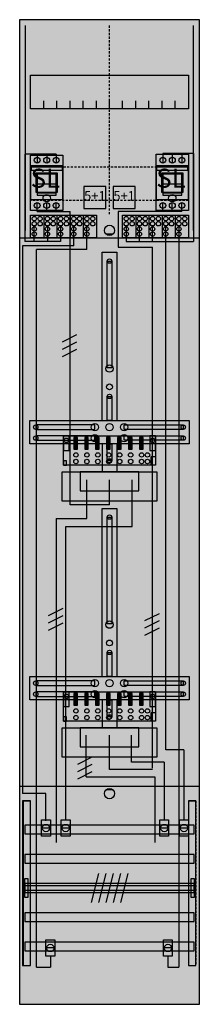
# Model space of a CAD drawing. Extents: x 0 to 25, y 0 to 135.
import ezdxf
from ezdxf.enums import TextEntityAlignment as Align

# ---------------------------------------------------------------- set-up
doc = ezdxf.new("R2010")
doc.units = 0
doc.header["$MEASUREMENT"] = 0
for name, pattern in [('L000000020000FFFFFF', [0]), ('L000000040000000000', [0]), ('L00000004000000007F', [0]), ('L0000000400000000FF', [0]), ('L00000004000000FF00', [0]), ('L000000040000FF0000', [0]), ('L000000060000FFFF00', [0]), ('L014100020032000000', [0.5, 0.3, -0.2]), ('L0141000200320000FF', [0.5, 0.3, -0.2])]:
    doc.linetypes.add(name, pattern=pattern)
doc.layers.get('0').update_dxf_attribs({"linetype": 'CONTINUOUS'})
for name, color, linetype in [('1', 7, 'CONTINUOUS'), ('157', 7, 'CONTINUOUS'), ('158', 7, 'CONTINUOUS'), ('160', 7, 'CONTINUOUS'), ('161', 7, 'CONTINUOUS'), ('2', 7, 'CONTINUOUS'), ('29', 7, 'CONTINUOUS'), ('30', 7, 'CONTINUOUS'), ('31', 7, 'CONTINUOUS'), ('38', 7, 'CONTINUOUS'), ('56', 7, 'CONTINUOUS'), ('57', 7, 'CONTINUOUS'), ('58', 7, 'CONTINUOUS'), ('59', 7, 'CONTINUOUS'), ('60', 7, 'CONTINUOUS')]:
    doc.layers.add(name, color=color, linetype=linetype)

# ---------------------------------------------------------------- blocks, each defined once
blk = doc.blocks.new('DF19Q2')
at = {"layer": '1', "color": 7, "linetype": 'CONTINUOUS'}
for p, q in [((13, 105.5), (12, 105.5)), ((13, 29.5), (12, 29.5))]:
    blk.add_line(p, q, dxfattribs=at)
for points in [[(24.8, 0.2), (24.8, 134.8), (0.2, 134.8), (0.2, 0.2)], [(23.3, 127.2), (23.3, 122.6), (1.7, 122.6), (1.7, 127.2)], [(12.2, 87.2), (12.2, 101.8), (12.8, 101.8), (12.8, 87.2)], [(12.2, 80), (12.2, 83.3), (12.8, 83.3), (12.8, 80)], [(23.4, 80), (23.4, 76.8), (1.6, 76.8), (1.6, 80)], [(10.5, 78.8), (10.5, 79.4), (2.4, 79.4), (2.4, 78.8)], [(14.5, 78.8), (14.5, 79.4), (22.6, 79.4), (22.6, 78.8)], [(10.5, 77.3), (10.5, 77.9), (2.4, 77.9), (2.4, 77.3)], [(12.2, 74.5), (12.2, 76.8), (12.8, 76.8), (12.8, 74.5)], [(14.5, 77.3), (14.5, 77.9), (22.6, 77.9), (22.6, 77.3)], [(19, 73), (19, 69), (6, 69), (6, 73)], [(16.5, 70.4), (16.5, 73), (8.5, 73), (8.5, 70.4)], [(12.2, 52.2), (12.2, 66.8), (12.8, 66.8), (12.8, 52.2)], [(12.2, 45), (12.2, 48.3), (12.8, 48.3), (12.8, 45)], [(23.4, 45), (23.4, 41.8), (1.6, 41.8), (1.6, 45)], [(10.5, 43.8), (10.5, 44.4), (2.4, 44.4), (2.4, 43.8)], [(14.5, 43.8), (14.5, 44.4), (22.6, 44.4), (22.6, 43.8)], [(10.5, 42.3), (10.5, 42.9), (2.4, 42.9), (2.4, 42.3)], [(12.2, 39.5), (12.2, 41.8), (12.8, 41.8), (12.8, 39.5)], [(14.5, 42.3), (14.5, 42.9), (22.6, 42.9), (22.6, 42.3)], [(19, 38), (19, 34), (6, 34), (6, 38)], [(16.5, 35.4), (16.5, 38), (8.5, 38), (8.5, 35.4)]]:
    blk.add_lwpolyline(points, close=True, dxfattribs=at)
for points in [[(3.5, 122.6), (3.5, 123.7)], [(5.3, 122.6), (5.3, 123.7), (5.3, 123.7)], [(7.1, 122.6), (7.1, 123.7)], [(8.9, 122.6), (8.9, 123.7)], [(10.7, 122.6), (10.7, 123.7)], [(12.5, 122.6), (12.5, 123.7)], [(14.3, 122.6), (14.3, 123.7)], [(16.1, 122.6), (16.1, 123.7)], [(17.9, 122.6), (17.9, 123.7)], [(19.7, 122.6), (19.7, 123.7)], [(21.5, 122.6), (21.5, 123.7)], [(0.2, 105), (24.8, 105)], [(11.5, 80), (11.5, 103), (13.5, 103), (13.5, 80)], [(11.5, 76.8), (11.5, 73)], [(13.5, 76.8), (13.5, 73)], [(11.5, 45), (11.5, 68), (13.5, 68), (13.5, 45)], [(11.5, 41.8), (11.5, 38)], [(11.5, 41.8), (11.5, 38)], [(13.5, 41.8), (13.5, 38)], [(13.5, 41.8), (13.5, 38)], [(0.2, 30), (24.8, 30)]]:
    blk.add_lwpolyline(points, dxfattribs=at)
at = {"layer": '1', "color": 7, "linetype": 'L014100020032000000'}
blk.add_lwpolyline([(23.3, 114.7), (23.3, 110.1), (1.7, 110.1), (1.7, 114.7)], close=True, dxfattribs=at)
at = {"layer": '1', "color": 7, "linetype": 'CONTINUOUS'}
for centre, radius in [((12.5, 106), 0.7), ((12.5, 101.8), 0.3), ((12.5, 87.1), 0.5), ((12.5, 84.6), 0.4), ((12.5, 83.3), 0.3), ((10.5, 79.1), 0.5), ((12.5, 79.1), 0.5), ((12.5, 79.1), 0.5), ((14.5, 79.1), 0.5), ((2.4, 79.1), 0.3), ((10.5, 77.6), 0.5), ((14.5, 77.6), 0.5), ((22.6, 79.1), 0.3), ((2.4, 77.6), 0.3), ((22.6, 77.6), 0.3), ((12.5, 74.5), 0.3), ((12.5, 66.8), 0.3), ((12.5, 52.1), 0.5), ((12.5, 49.6), 0.4), ((12.5, 48.3), 0.3), ((10.5, 44.1), 0.5), ((12.5, 44.1), 0.5), ((12.5, 44.1), 0.5), ((14.5, 44.1), 0.5), ((2.4, 44.1), 0.3), ((10.5, 42.6), 0.5), ((14.5, 42.6), 0.5), ((22.6, 44.1), 0.3), ((2.4, 42.6), 0.3), ((22.6, 42.6), 0.3), ((12.5, 39.5), 0.3), ((12.5, 29), 0.7)]:
    blk.add_circle(centre, radius, dxfattribs=at)
at = {"layer": '1', "color": 255, "linetype": 'CONTINUOUS'}
blk.add_solid([(24.8, 0.2), (24.8, 134.8), (0.2, 0.2), (0.2, 134.8)], dxfattribs=at)
at = {"layer": '1', "color": 7, "linetype": 'CONTINUOUS'}
for points in [[(12.2, 87.2), (12.2, 101.8), (12.8, 87.2), (12.8, 101.8)], [(12.2, 80), (12.2, 83.3), (12.8, 80), (12.8, 83.3)], [(10.5, 78.8), (10.5, 79.4), (2.4, 78.8), (2.4, 79.4)], [(14.5, 78.8), (14.5, 79.4), (22.6, 78.8), (22.6, 79.4)], [(10.5, 77.3), (10.5, 77.9), (2.4, 77.3), (2.4, 77.9)], [(12.2, 74.5), (12.2, 76.8), (12.8, 74.5), (12.8, 76.8)], [(14.5, 77.3), (14.5, 77.9), (22.6, 77.3), (22.6, 77.9)], [(12.2, 52.2), (12.2, 66.8), (12.8, 52.2), (12.8, 66.8)], [(12.2, 45), (12.2, 48.3), (12.8, 45), (12.8, 48.3)], [(10.5, 43.8), (10.5, 44.4), (2.4, 43.8), (2.4, 44.4)], [(14.5, 43.8), (14.5, 44.4), (22.6, 43.8), (22.6, 44.4)], [(10.5, 42.3), (10.5, 42.9), (2.4, 42.3), (2.4, 42.9)], [(12.2, 39.5), (12.2, 41.8), (12.8, 39.5), (12.8, 41.8)], [(14.5, 42.3), (14.5, 42.9), (22.6, 42.3), (22.6, 42.9)]]:
    blk.add_solid(points, dxfattribs=at)
at = {"layer": '157', "color": 7, "linetype": 'CONTINUOUS'}
for points in [[(1.7, 105), (1.7, 108.1), (10.7, 108.1), (10.7, 105)], [(14.3, 105), (14.3, 108.1), (23.3, 108.1), (23.3, 105)]]:
    blk.add_lwpolyline(points, close=True, dxfattribs=at)
for points in [[(3.5, 108.1), (3.5, 105)], [(5.3, 108.1), (5.3, 105)], [(7.1, 108.1), (7.1, 105)], [(8.9, 108.1), (8.9, 105)], [(16.1, 108.1), (16.1, 105)], [(17.9, 108.1), (17.9, 105)], [(19.7, 108.1), (19.7, 105)], [(21.5, 108.1), (21.5, 105)]]:
    blk.add_lwpolyline(points, dxfattribs=at)
at = {"layer": '157', "color": 255, "linetype": 'CONTINUOUS'}
for points in [[(1.7, 105), (1.7, 108.1), (10.7, 105), (10.7, 108.1)], [(14.3, 105), (14.3, 108.1), (23.3, 105), (23.3, 108.1)]]:
    blk.add_solid(points, dxfattribs=at)
at = {"layer": '158', "color": 7, "linetype": 'L000000040000000000'}
for p, q in [((5.2, 116.4), (0.9, 116.4)), ((0.9, 116.4), (0.9, 104.5)), ((2.6, 116.4), (2.6, 115.2)), ((3.9, 116.4), (3.9, 115.2)), ((5.2, 116.4), (5.2, 115.2)), ((19.8, 116.5), (19.8, 115.2)), ((24, 116.5), (19.8, 116.5)), ((21.1, 116.4), (21.1, 115.2)), ((22.4, 116.4), (22.4, 115.2)), ((24, 116.5), (24, 104.5)), ((2.2, 104.5), (2.2, 106.5)), ((4, 106.5), (4, 104.5)), ((5.8, 106.5), (5.8, 104.5)), ((14.8, 106.5), (14.8, 104.5)), ((16.6, 104.5), (16.6, 106.5)), ((18.4, 104.5), (18.4, 106.5)), ((5.8, 104.5), (0.9, 104.5)), ((14.8, 104.5), (24, 104.5)), ((9.4, 66.6), (9.4, 71.9)), ((9.4, 66.6), (9.4, 71.9)), ((5.2, 66.6), (5.2, 22.3)), ((5.2, 66.6), (9.4, 66.6)), ((9.3, 31.3), (9.3, 37)), ((9.3, 31.3), (9.3, 37)), ((9.3, 31.3), (18.7, 31.3)), ((18.7, 31.3), (18.7, 22.3))]:
    blk.add_line(p, q, dxfattribs=at)
at = {"layer": '158', "color": 255, "linetype": 'L00000004000000007F'}
for p, q in [((2.6, 108.6), (2.6, 109.8)), ((3.9, 108.6), (3.9, 109.8)), ((5.2, 108.6), (5.2, 109.8)), ((19.8, 108.6), (19.8, 109.8)), ((21.1, 108.6), (21.1, 109.8)), ((22.4, 108.6), (22.4, 109.8)), ((2.6, 108.6), (7.1, 108.6)), ((7.1, 68.5), (7.1, 108.6)), ((22.4, 108.6), (13.7, 108.6)), ((13.7, 108.6), (13.7, 103.7)), ((13.7, 103.7), (18.4, 103.7)), ((18.4, 32.5), (18.4, 103.7)), ((12.5, 68.5), (12.5, 71.9)), ((12.5, 68.5), (7.1, 68.5)), ((12.5, 32.3), (12.5, 37)), ((18.4, 32.3), (12.5, 32.3))]:
    blk.add_line(p, q, dxfattribs=at)
at = {"layer": '158', "color": 5, "linetype": 'L000000040000FF0000'}
for p, q in [((7.6, 103.9), (7.6, 106.5)), ((20.2, 35), (20.2, 106.5)), ((7.6, 103.9), (0.6, 103.9)), ((0.6, 103.9), (0.6, 29)), ((15.6, 65.5), (15.6, 71.9)), ((15.6, 65.5), (15.6, 71.9)), ((6.5, 65.5), (15.6, 65.5)), ((6.5, 25.4), (6.5, 65.5)), ((8.5, 65.5), (15.6, 65.5)), ((15.5, 33.3), (15.5, 37)), ((15.5, 33.3), (15.5, 37)), ((22.7, 35), (20.2, 35)), ((22.7, 35), (22.7, 25.5)), ((17.1, 33.3), (15.5, 33.3)), ((20, 33.3), (15.5, 33.3)), ((20, 33.3), (20, 25.5)), ((3.8, 29), (0.6, 29)), ((3.8, 25.3), (3.8, 29))]:
    blk.add_line(p, q, dxfattribs=at)
at = {"layer": '158', "color": 3, "linetype": 'L00000004000000FF00'}
for p, q in [((9.4, 103.4), (9.4, 106.5)), ((22, 106.5), (22, 5.3)), ((2.5, 5.3), (2.5, 103.4)), ((9.4, 103.4), (2.5, 103.4)), ((4.4, 6.8), (4.4, 5.3)), ((20.5, 6.8), (20.5, 5.3)), ((2.5, 5.3), (4.4, 5.3)), ((20.5, 5.3), (22, 5.3))]:
    blk.add_line(p, q, dxfattribs=at)
at = {"layer": '158', "color": 7, "linetype": 'CONTINUOUS'}
for p, q in [((8, 91.7), (6, 90.7)), ((8, 91.7), (6, 90.7)), ((8, 90.7), (6, 89.7)), ((8, 90.7), (6, 89.7)), ((8, 89.7), (6, 88.7)), ((8, 89.7), (6, 88.7)), ((6.1, 54.3), (4.1, 53.3)), ((6.1, 54.3), (4.1, 53.3)), ((6.1, 53.3), (4.1, 52.3)), ((6.1, 53.3), (4.1, 52.3)), ((19.3, 53.6), (17.3, 52.6)), ((19.3, 53.6), (17.3, 52.6)), ((19.3, 52.6), (17.3, 51.6)), ((19.3, 52.6), (17.3, 51.6)), ((6.1, 52.3), (4.1, 51.3)), ((6.1, 52.3), (4.1, 51.3)), ((19.3, 51.6), (17.3, 50.6)), ((19.3, 51.6), (17.3, 50.6)), ((10.1, 34), (8.1, 33)), ((10.1, 34), (8.1, 33)), ((10.1, 33), (8.1, 32)), ((10.1, 33), (8.1, 32)), ((10.1, 32), (8.1, 31)), ((10.1, 32), (8.1, 31)), ((4.3, 24.3), (3.3, 24.3)), ((7, 24.3), (6, 24.3)), ((20.5, 24.3), (19.5, 24.3)), ((23.2, 24.3), (22.2, 24.3)), ((4.9, 7.9), (3.9, 7.9)), ((21, 7.9), (20, 7.9))]:
    blk.add_line(p, q, dxfattribs=at)
for points in [[(4.4, 25.4), (4.4, 23.2), (3.2, 23.2), (3.2, 25.4)], [(7.1, 25.4), (7.1, 23.2), (5.9, 23.2), (5.9, 25.4)], [(20.6, 25.4), (20.6, 23.2), (19.4, 23.2), (19.4, 25.4)], [(23.3, 25.4), (23.3, 23.2), (22.1, 23.2), (22.1, 25.4)], [(5, 9), (5, 6.8), (3.8, 6.8), (3.8, 9)], [(21.1, 9), (21.1, 6.8), (19.9, 6.8), (19.9, 9)]]:
    blk.add_lwpolyline(points, close=True, dxfattribs=at)
for centre in [(3.8, 24.3), (6.5, 24.3), (20, 24.3), (22.7, 24.3), (4.4, 7.9), (20.5, 7.9)]:
    blk.add_circle(centre, 0.5, dxfattribs=at)
at = {"layer": '158', "color": 255, "linetype": 'CONTINUOUS'}
for points in [[(4.4, 25.4), (4.4, 23.2), (3.2, 25.4), (3.2, 23.2)], [(7.1, 25.4), (7.1, 23.2), (5.9, 25.4), (5.9, 23.2)], [(20.6, 25.4), (20.6, 23.2), (19.4, 25.4), (19.4, 23.2)], [(23.3, 25.4), (23.3, 23.2), (22.1, 25.4), (22.1, 23.2)], [(5, 9), (5, 6.8), (3.8, 9), (3.8, 6.8)], [(21.1, 9), (21.1, 6.8), (19.9, 9), (19.9, 6.8)]]:
    blk.add_solid(points, dxfattribs=at)
at = {"layer": '160', "color": 4, "linetype": 'L000000060000FFFF00'}
for p, q in [((1, 106), (1, 134)), ((1, 106), (1, 134)), ((24, 106), (24, 134)), ((24, 106), (24, 134))]:
    blk.add_line(p, q, dxfattribs=at)
at = {"layer": '160', "color": 1, "linetype": 'L0141000200320000FF'}
blk.add_line((12.5, 108.2), (12.5, 134), dxfattribs=at)
at = {"layer": '161', "color": 7, "linetype": 'CONTINUOUS'}
for points in [[(12, 109), (12, 112), (9, 112), (9, 109)], [(16, 109), (16, 112), (13, 112), (13, 109)]]:
    blk.add_lwpolyline(points, close=True, dxfattribs=at)
for centre in [(3.9, 110.4), (21.1, 110.4)]:
    blk.add_circle(centre, 0.5, dxfattribs=at)
at = {"layer": '161', "color": 3, "linetype": 'CONTINUOUS'}
for points in [[(12, 109), (12, 112), (9, 109), (9, 112)], [(16, 109), (16, 112), (13, 109), (13, 112)]]:
    blk.add_solid(points, dxfattribs=at)
at = {"layer": '2', "color": 7, "linetype": 'CONTINUOUS'}
for p, q in [((5.2, 112.3), (2.6, 112.3)), ((22.4, 112.3), (19.8, 112.3))]:
    blk.add_line(p, q, dxfattribs=at)
for points in [[(6.1, 110.2), (6.1, 114.8), (1.7, 114.8), (1.7, 110.2)], [(1.8, 114.2), (1.8, 114.7), (6, 114.7), (6, 114.2)], [(23.3, 110.2), (23.3, 114.8), (18.9, 114.8), (18.9, 110.2)], [(19, 114.2), (19, 114.7), (23.2, 114.7), (23.2, 114.2)], [(5.4, 111.2), (5.4, 113.8), (2.4, 113.8), (2.4, 111.2)], [(5.2, 110.8), (5.2, 113.7), (2.6, 113.7), (2.6, 110.8)], [(22.6, 111.2), (22.6, 113.8), (19.6, 113.8), (19.6, 111.2)], [(22.4, 110.8), (22.4, 113.7), (19.8, 113.7), (19.8, 110.8)], [(5.2, 110.8), (5.2, 111.1), (2.6, 111.1), (2.6, 110.8)], [(22.4, 110.8), (22.4, 111.1), (19.8, 111.1), (19.8, 110.8)], [(1.7, 105), (1.7, 108.1), (10.7, 108.1), (10.7, 105)], [(14.3, 105), (14.3, 108.1), (23.3, 108.1), (23.3, 105)], [(18.8, 77.9), (18.8, 73.9), (6.2, 73.9), (6.2, 77.9)], [(7, 75.9), (7, 77.9), (6.2, 77.9), (6.2, 75.9)], [(8.1, 76.1), (8.1, 77.7), (7.6, 77.7), (7.6, 76.1)], [(9.6, 76.1), (9.6, 77.7), (9.1, 77.7), (9.1, 76.1)], [(11.1, 76.1), (11.1, 77.7), (10.6, 77.7), (10.6, 76.1)], [(12.6, 76.1), (12.6, 77.7), (12.1, 77.7), (12.1, 76.1)], [(14.1, 76.1), (14.1, 77.7), (13.6, 77.7), (13.6, 76.1)], [(15.6, 76.1), (15.6, 77.7), (15.1, 77.7), (15.1, 76.1)], [(17.1, 76.1), (17.1, 77.7), (16.6, 77.7), (16.6, 76.1)], [(18.8, 75.9), (18.8, 77.9), (18, 77.9), (18, 75.9)], [(6.6, 73.9), (6.6, 74.5), (6.2, 74.5), (6.2, 73.9)], [(18.2, 73.9), (18.2, 75.1), (18.8, 75.1), (18.8, 73.9)], [(18.8, 42.9), (18.8, 38.9), (6.2, 38.9), (6.2, 42.9)], [(7, 40.9), (7, 42.9), (6.2, 42.9), (6.2, 40.9)], [(8.1, 41.1), (8.1, 42.7), (7.6, 42.7), (7.6, 41.1)], [(9.6, 41.1), (9.6, 42.7), (9.1, 42.7), (9.1, 41.1)], [(11.1, 41.1), (11.1, 42.7), (10.6, 42.7), (10.6, 41.1)], [(12.6, 41.1), (12.6, 42.7), (12.1, 42.7), (12.1, 41.1)], [(14.1, 41.1), (14.1, 42.7), (13.6, 42.7), (13.6, 41.1)], [(15.6, 41.1), (15.6, 42.7), (15.1, 42.7), (15.1, 41.1)], [(17.1, 41.1), (17.1, 42.7), (16.6, 42.7), (16.6, 41.1)], [(18.8, 40.9), (18.8, 42.9), (18, 42.9), (18, 40.9)], [(6.6, 38.9), (6.6, 39.5), (6.2, 39.5), (6.2, 38.9)], [(18.2, 38.9), (18.2, 40.1), (18.8, 40.1), (18.8, 38.9)]]:
    blk.add_lwpolyline(points, close=True, dxfattribs=at)
for points in [[(2.6, 113.8), (2.6, 111.2)], [(5.2, 113.8), (5.2, 111.2)], [(19.8, 113.8), (19.8, 111.2)], [(22.4, 113.8), (22.4, 111.2)], [(3.5, 108.1), (3.5, 105)], [(5.3, 108.1), (5.3, 105)], [(7.1, 108.1), (7.1, 105)], [(8.9, 108.1), (8.9, 105)], [(16.1, 108.1), (16.1, 105)], [(17.9, 108.1), (17.9, 105)], [(19.7, 108.1), (19.7, 105)], [(21.5, 108.1), (21.5, 105)]]:
    blk.add_lwpolyline(points, dxfattribs=at)
at = {"layer": '2', "color": 7, "linetype": 'L014100020032000000'}
for points in [[(12, 109), (12, 112), (9, 112), (9, 109)], [(16, 109), (16, 112), (13, 112), (13, 109)]]:
    blk.add_lwpolyline(points, close=True, dxfattribs=at)
at = {"layer": '2', "color": 7, "linetype": 'CONTINUOUS'}
for centre in [(2.2, 107.6), (3, 107.6), (4, 107.6), (4.8, 107.6), (5.8, 107.6), (6.6, 107.6), (7.6, 107.6), (8.4, 107.6), (9.4, 107.6), (10.2, 107.6), (14.8, 107.6), (15.6, 107.6), (16.6, 107.6), (17.4, 107.6), (18.4, 107.6), (19.2, 107.6), (20.2, 107.6), (21, 107.6), (22, 107.6), (22.8, 107.6), (2.2, 106.9), (2.2, 106.2), (3, 106.9), (4, 106.9), (4, 106.2), (4.8, 106.9), (5.8, 106.9), (5.8, 106.2), (6.6, 106.9), (7.6, 106.9), (7.6, 106.2), (8.4, 106.9), (9.4, 106.9), (9.4, 106.2), (10.2, 106.9), (14.8, 106.9), (14.8, 106.2), (15.6, 106.9), (16.6, 106.9), (16.6, 106.2), (17.4, 106.9), (18.4, 106.9), (18.4, 106.2), (19.2, 106.9), (20.2, 106.9), (20.2, 106.2), (21, 106.9), (22, 106.9), (22, 106.2), (22.8, 106.9), (2.2, 105.5), (4, 105.5), (5.8, 105.5), (7.6, 105.5), (9.4, 105.5), (14.8, 105.5), (16.6, 105.5), (18.4, 105.5), (20.2, 105.5), (22, 105.5), (6.6, 77.3), (18.4, 77.3), (7.9, 75.3), (9.4, 75.3), (10.9, 75.3), (12.4, 75.3), (13.9, 75.3), (15.4, 75.3), (16.9, 75.3), (17.7, 75.3), (7.9, 74.4), (9.4, 74.4), (10.9, 74.4), (12.4, 74.4), (13.9, 74.4), (15.4, 74.4), (16.9, 74.4), (17.7, 74.4), (6.6, 42.3), (18.4, 42.3), (7.9, 40.3), (9.4, 40.3), (10.9, 40.3), (12.4, 40.3), (13.9, 40.3), (15.4, 40.3), (16.9, 40.3), (17.7, 40.3), (7.9, 39.4), (9.4, 39.4), (10.9, 39.4), (12.4, 39.4), (13.9, 39.4), (15.4, 39.4), (16.9, 39.4), (17.7, 39.4)]:
    blk.add_circle(centre, 0.3, dxfattribs=at)
at = {"layer": '2', "color": 255, "linetype": 'CONTINUOUS'}
for points in [[(6.1, 110.2), (6.1, 114.8), (1.7, 110.2), (1.7, 114.8)], [(23.3, 110.2), (23.3, 114.8), (18.9, 110.2), (18.9, 114.8)], [(5.2, 110.8), (5.2, 113.7), (2.6, 110.8), (2.6, 113.7)], [(22.4, 110.8), (22.4, 113.7), (19.8, 110.8), (19.8, 113.7)], [(1.7, 105), (1.7, 108.1), (10.7, 105), (10.7, 108.1)], [(14.3, 105), (14.3, 108.1), (23.3, 105), (23.3, 108.1)], [(18.8, 77.9), (18.8, 73.9), (6.2, 77.9), (6.2, 73.9)], [(18.8, 42.9), (18.8, 38.9), (6.2, 42.9), (6.2, 38.9)]]:
    blk.add_solid(points, dxfattribs=at)
at = {"layer": '2', "color": 1, "linetype": 'CONTINUOUS'}
for points in [[(1.8, 114.2), (1.8, 114.7), (6, 114.2), (6, 114.7)], [(19, 114.2), (19, 114.7), (23.2, 114.2), (23.2, 114.7)]]:
    blk.add_solid(points, dxfattribs=at)
at = {"layer": '2', "color": 255, "linetype": 'L014100020032000000'}
for points in [[(12, 109), (12, 112), (9, 109), (9, 112)], [(16, 109), (16, 112), (13, 109), (13, 112)]]:
    blk.add_solid(points, dxfattribs=at)
at = {"layer": '2', "color": 7, "linetype": 'CONTINUOUS'}
for points in [[(5.2, 110.8), (5.2, 111.1), (2.6, 110.8), (2.6, 111.1)], [(22.4, 110.8), (22.4, 111.1), (19.8, 110.8), (19.8, 111.1)], [(8.1, 76.1), (8.1, 77.7), (7.6, 76.1), (7.6, 77.7)], [(9.6, 76.1), (9.6, 77.7), (9.1, 76.1), (9.1, 77.7)], [(11.1, 76.1), (11.1, 77.7), (10.6, 76.1), (10.6, 77.7)], [(12.6, 76.1), (12.6, 77.7), (12.1, 76.1), (12.1, 77.7)], [(14.1, 76.1), (14.1, 77.7), (13.6, 76.1), (13.6, 77.7)], [(15.6, 76.1), (15.6, 77.7), (15.1, 76.1), (15.1, 77.7)], [(17.1, 76.1), (17.1, 77.7), (16.6, 76.1), (16.6, 77.7)], [(8.1, 41.1), (8.1, 42.7), (7.6, 41.1), (7.6, 42.7)], [(9.6, 41.1), (9.6, 42.7), (9.1, 41.1), (9.1, 42.7)], [(11.1, 41.1), (11.1, 42.7), (10.6, 41.1), (10.6, 42.7)], [(12.6, 41.1), (12.6, 42.7), (12.1, 41.1), (12.1, 42.7)], [(14.1, 41.1), (14.1, 42.7), (13.6, 41.1), (13.6, 42.7)], [(15.6, 41.1), (15.6, 42.7), (15.1, 41.1), (15.1, 42.7)], [(17.1, 41.1), (17.1, 42.7), (16.6, 41.1), (16.6, 42.7)]]:
    blk.add_solid(points, dxfattribs=at)
at = {"layer": '29', "color": 7, "linetype": 'CONTINUOUS'}
for points in [[(24.8, 0.2), (24.8, 134.8), (0.2, 134.8), (0.2, 0.2)], [(23.3, 127.2), (23.3, 122.6), (1.7, 122.6), (1.7, 127.2)], [(12.2, 87.2), (12.2, 101.8), (12.8, 101.8), (12.8, 87.2)], [(12.2, 80), (12.2, 83.3), (12.8, 83.3), (12.8, 80)], [(23.4, 80), (23.4, 76.8), (1.6, 76.8), (1.6, 80)], [(10.5, 78.8), (10.5, 79.4), (2.4, 79.4), (2.4, 78.8)], [(14.5, 78.8), (14.5, 79.4), (22.6, 79.4), (22.6, 78.8)], [(10.5, 77.3), (10.5, 77.9), (2.4, 77.9), (2.4, 77.3)], [(12.2, 74.5), (12.2, 76.8), (12.8, 76.8), (12.8, 74.5)], [(14.5, 77.3), (14.5, 77.9), (22.6, 77.9), (22.6, 77.3)], [(19, 73), (19, 69), (6, 69), (6, 73)], [(16.5, 70.4), (16.5, 73), (8.5, 73), (8.5, 70.4)], [(12.2, 52.2), (12.2, 66.8), (12.8, 66.8), (12.8, 52.2)], [(12.2, 45), (12.2, 48.3), (12.8, 48.3), (12.8, 45)], [(23.4, 45), (23.4, 41.8), (1.6, 41.8), (1.6, 45)], [(10.5, 43.8), (10.5, 44.4), (2.4, 44.4), (2.4, 43.8)], [(14.5, 43.8), (14.5, 44.4), (22.6, 44.4), (22.6, 43.8)], [(10.5, 42.3), (10.5, 42.9), (2.4, 42.9), (2.4, 42.3)], [(12.2, 39.5), (12.2, 41.8), (12.8, 41.8), (12.8, 39.5)], [(14.5, 42.3), (14.5, 42.9), (22.6, 42.9), (22.6, 42.3)], [(19, 38), (19, 34), (6, 34), (6, 38)], [(16.5, 35.4), (16.5, 38), (8.5, 38), (8.5, 35.4)]]:
    blk.add_lwpolyline(points, close=True, dxfattribs=at)
for points in [[(3.5, 122.6), (3.5, 123.7)], [(5.3, 122.6), (5.3, 123.7), (5.3, 123.7)], [(7.1, 122.6), (7.1, 123.7)], [(8.9, 122.6), (8.9, 123.7)], [(10.7, 122.6), (10.7, 123.7)], [(12.5, 122.6), (12.5, 123.7)], [(14.3, 122.6), (14.3, 123.7)], [(16.1, 122.6), (16.1, 123.7)], [(17.9, 122.6), (17.9, 123.7)], [(19.7, 122.6), (19.7, 123.7)], [(21.5, 122.6), (21.5, 123.7)], [(0.2, 105), (24.8, 105)], [(11.5, 80), (11.5, 103), (13.5, 103), (13.5, 80)], [(11.5, 76.8), (11.5, 73)], [(13.5, 76.8), (13.5, 73)], [(11.5, 45), (11.5, 68), (13.5, 68), (13.5, 45)], [(11.5, 41.8), (11.5, 38)], [(11.5, 41.8), (11.5, 38)], [(13.5, 41.8), (13.5, 38)], [(13.5, 41.8), (13.5, 38)], [(0.2, 30), (24.8, 30)]]:
    blk.add_lwpolyline(points, dxfattribs=at)
at = {"layer": '29', "color": 7, "linetype": 'L014100020032000000'}
blk.add_lwpolyline([(23.3, 114.7), (23.3, 110.1), (1.7, 110.1), (1.7, 114.7)], close=True, dxfattribs=at)
at = {"layer": '29', "color": 7, "linetype": 'CONTINUOUS'}
for centre, radius in [((12.5, 101.8), 0.3), ((12.5, 87.1), 0.5), ((12.5, 84.6), 0.4), ((12.5, 83.3), 0.3), ((10.5, 79.1), 0.5), ((12.5, 79.1), 0.5), ((12.5, 79.1), 0.5), ((14.5, 79.1), 0.5), ((2.4, 79.1), 0.3), ((10.5, 77.6), 0.5), ((14.5, 77.6), 0.5), ((22.6, 79.1), 0.3), ((2.4, 77.6), 0.3), ((22.6, 77.6), 0.3), ((12.5, 74.5), 0.3), ((12.5, 66.8), 0.3), ((12.5, 52.1), 0.5), ((12.5, 49.6), 0.4), ((12.5, 48.3), 0.3), ((10.5, 44.1), 0.5), ((12.5, 44.1), 0.5), ((12.5, 44.1), 0.5), ((14.5, 44.1), 0.5), ((2.4, 44.1), 0.3), ((10.5, 42.6), 0.5), ((14.5, 42.6), 0.5), ((22.6, 44.1), 0.3), ((2.4, 42.6), 0.3), ((22.6, 42.6), 0.3), ((12.5, 39.5), 0.3)]:
    blk.add_circle(centre, radius, dxfattribs=at)
at = {"layer": '29', "color": 255, "linetype": 'CONTINUOUS'}
blk.add_solid([(24.8, 0.2), (24.8, 134.8), (0.2, 0.2), (0.2, 134.8)], dxfattribs=at)
at = {"layer": '29', "color": 7, "linetype": 'CONTINUOUS'}
for points in [[(12.2, 87.2), (12.2, 101.8), (12.8, 87.2), (12.8, 101.8)], [(12.2, 80), (12.2, 83.3), (12.8, 80), (12.8, 83.3)], [(10.5, 78.8), (10.5, 79.4), (2.4, 78.8), (2.4, 79.4)], [(14.5, 78.8), (14.5, 79.4), (22.6, 78.8), (22.6, 79.4)], [(10.5, 77.3), (10.5, 77.9), (2.4, 77.3), (2.4, 77.9)], [(12.2, 74.5), (12.2, 76.8), (12.8, 74.5), (12.8, 76.8)], [(14.5, 77.3), (14.5, 77.9), (22.6, 77.3), (22.6, 77.9)], [(12.2, 52.2), (12.2, 66.8), (12.8, 52.2), (12.8, 66.8)], [(12.2, 45), (12.2, 48.3), (12.8, 45), (12.8, 48.3)], [(10.5, 43.8), (10.5, 44.4), (2.4, 43.8), (2.4, 44.4)], [(14.5, 43.8), (14.5, 44.4), (22.6, 43.8), (22.6, 44.4)], [(10.5, 42.3), (10.5, 42.9), (2.4, 42.3), (2.4, 42.9)], [(12.2, 39.5), (12.2, 41.8), (12.8, 39.5), (12.8, 41.8)], [(14.5, 42.3), (14.5, 42.9), (22.6, 42.3), (22.6, 42.9)]]:
    blk.add_solid(points, dxfattribs=at)
at = {"layer": '30', "color": 7, "linetype": 'CONTINUOUS'}
for points in [[(1.7, 5.5), (1.7, 28), (0.7, 28), (0.7, 5.5)], [(24.3, 5.5), (24.3, 28), (23.3, 28), (23.3, 5.5)]]:
    blk.add_lwpolyline(points, close=True, dxfattribs=at)
at = {"layer": '30', "color": 255, "linetype": 'CONTINUOUS'}
for points in [[(1.7, 5.5), (1.7, 28), (0.7, 5.5), (0.7, 28)], [(24.3, 5.5), (24.3, 28), (23.3, 5.5), (23.3, 28)]]:
    blk.add_solid(points, dxfattribs=at)
at = {"layer": '31', "color": 7, "linetype": 'CONTINUOUS'}
for p, q in [((0.7, 28), (1.7, 28)), ((23.3, 28), (24.3, 28)), ((0.7, 5.5), (1.7, 5.5)), ((23.3, 5.5), (24.3, 5.5))]:
    blk.add_line(p, q, dxfattribs=at)
at = {"layer": '31', "color": 7, "linetype": 'L014100020032000000'}
for p, q in [((0.7, 28), (0.7, 5.5)), ((23.3, 28), (23.3, 5.5)), ((24.3, 28), (24.3, 5.5))]:
    blk.add_line(p, q, dxfattribs=at)
at = {"layer": '31', "color": 255, "linetype": 'L000000020000FFFFFF'}
for points in [[(1.7, 5.5), (1.7, 28), (0.6, 28), (0.6, 5.5)], [(1.7, 5.5), (1.7, 28), (0.7, 28), (0.7, 5.5)], [(24.3, 5.5), (24.3, 28), (23.3, 28), (23.3, 5.5)]]:
    blk.add_lwpolyline(points, close=True, dxfattribs=at)
for points in [[(1.7, 5.5), (1.7, 28), (0.6, 5.5), (0.6, 28)], [(1.7, 5.5), (1.7, 28), (0.7, 5.5), (0.7, 28)], [(24.3, 5.5), (24.3, 28), (23.3, 5.5), (23.3, 28)]]:
    blk.add_solid(points, dxfattribs=at)
at = {"layer": '38', "color": 7, "linetype": 'CONTINUOUS'}
for points in [[(1.7, 108.7), (1.7, 116.3), (6.1, 116.3), (6.1, 108.7)], [(18.9, 108.7), (18.9, 116.4), (23.3, 116.4), (23.3, 108.7)], [(12, 109), (12, 112), (9, 112), (9, 109)], [(16, 109), (16, 112), (13, 112), (13, 109)], [(1.7, 105), (1.7, 108.1), (10.7, 108.1), (10.7, 105)], [(14.3, 105), (14.3, 108.1), (23.3, 108.1), (23.3, 105)], [(18.8, 77.9), (18.8, 73.9), (6.2, 73.9), (6.2, 77.9)], [(7, 75.9), (7, 77.9), (6.2, 77.9), (6.2, 75.9)], [(8.1, 76.1), (8.1, 77.7), (7.6, 77.7), (7.6, 76.1)], [(9.6, 76.1), (9.6, 77.7), (9.1, 77.7), (9.1, 76.1)], [(11.1, 76.1), (11.1, 77.7), (10.6, 77.7), (10.6, 76.1)], [(12.6, 76.1), (12.6, 77.7), (12.1, 77.7), (12.1, 76.1)], [(14.1, 76.1), (14.1, 77.7), (13.6, 77.7), (13.6, 76.1)], [(15.6, 76.1), (15.6, 77.7), (15.1, 77.7), (15.1, 76.1)], [(17.1, 76.1), (17.1, 77.7), (16.6, 77.7), (16.6, 76.1)], [(18.8, 75.9), (18.8, 77.9), (18, 77.9), (18, 75.9)], [(6.6, 73.9), (6.6, 74.5), (6.2, 74.5), (6.2, 73.9)], [(18.2, 73.9), (18.2, 75.1), (18.8, 75.1), (18.8, 73.9)], [(18.8, 42.9), (18.8, 38.9), (6.2, 38.9), (6.2, 42.9)], [(7, 40.9), (7, 42.9), (6.2, 42.9), (6.2, 40.9)], [(8.1, 41.1), (8.1, 42.7), (7.6, 42.7), (7.6, 41.1)], [(9.6, 41.1), (9.6, 42.7), (9.1, 42.7), (9.1, 41.1)], [(11.1, 41.1), (11.1, 42.7), (10.6, 42.7), (10.6, 41.1)], [(12.6, 41.1), (12.6, 42.7), (12.1, 42.7), (12.1, 41.1)], [(14.1, 41.1), (14.1, 42.7), (13.6, 42.7), (13.6, 41.1)], [(15.6, 41.1), (15.6, 42.7), (15.1, 42.7), (15.1, 41.1)], [(17.1, 41.1), (17.1, 42.7), (16.6, 42.7), (16.6, 41.1)], [(18.8, 40.9), (18.8, 42.9), (18, 42.9), (18, 40.9)], [(6.6, 38.9), (6.6, 39.5), (6.2, 39.5), (6.2, 38.9)], [(18.2, 38.9), (18.2, 40.1), (18.8, 40.1), (18.8, 38.9)]]:
    blk.add_lwpolyline(points, close=True, dxfattribs=at)
for points in [[(3.5, 108.1), (3.5, 105)], [(5.3, 108.1), (5.3, 105)], [(7.1, 108.1), (7.1, 105)], [(8.9, 108.1), (8.9, 105)], [(16.1, 108.1), (16.1, 105)], [(17.9, 108.1), (17.9, 105)], [(19.7, 108.1), (19.7, 105)], [(21.5, 108.1), (21.5, 105)]]:
    blk.add_lwpolyline(points, dxfattribs=at)
for centre, radius in [((2.6, 115.6), 0.4), ((3.9, 115.6), 0.4), ((5.2, 115.6), 0.4), ((19.8, 115.6), 0.4), ((21.1, 115.6), 0.4), ((22.4, 115.6), 0.4), ((2.6, 109.4), 0.4), ((3.9, 109.4), 0.4), ((5.2, 109.4), 0.4), ((19.8, 109.4), 0.4), ((21.1, 109.4), 0.4), ((22.4, 109.4), 0.4), ((2.2, 107.6), 0.3), ((3, 107.6), 0.3), ((4, 107.6), 0.3), ((4.8, 107.6), 0.3), ((5.8, 107.6), 0.3), ((6.6, 107.6), 0.3), ((7.6, 107.6), 0.3), ((8.4, 107.6), 0.3), ((9.4, 107.6), 0.3), ((10.2, 107.6), 0.3), ((14.8, 107.6), 0.3), ((15.6, 107.6), 0.3), ((16.6, 107.6), 0.3), ((17.4, 107.6), 0.3), ((18.4, 107.6), 0.3), ((19.2, 107.6), 0.3), ((20.2, 107.6), 0.3), ((21, 107.6), 0.3), ((22, 107.6), 0.3), ((22.8, 107.6), 0.3), ((2.2, 106.9), 0.3), ((2.2, 106.2), 0.3), ((3, 106.9), 0.3), ((4, 106.9), 0.3), ((4, 106.2), 0.3), ((4.8, 106.9), 0.3), ((5.8, 106.9), 0.3), ((5.8, 106.2), 0.3), ((6.6, 106.9), 0.3), ((7.6, 106.9), 0.3), ((7.6, 106.2), 0.3), ((8.4, 106.9), 0.3), ((9.4, 106.9), 0.3), ((9.4, 106.2), 0.3), ((10.2, 106.9), 0.3), ((14.8, 106.9), 0.3), ((14.8, 106.2), 0.3), ((15.6, 106.9), 0.3), ((16.6, 106.9), 0.3), ((16.6, 106.2), 0.3), ((17.4, 106.9), 0.3), ((18.4, 106.9), 0.3), ((18.4, 106.2), 0.3), ((19.2, 106.9), 0.3), ((20.2, 106.9), 0.3), ((20.2, 106.2), 0.3), ((21, 106.9), 0.3), ((22, 106.9), 0.3), ((22, 106.2), 0.3), ((22.8, 106.9), 0.3), ((2.2, 105.5), 0.3), ((4, 105.5), 0.3), ((5.8, 105.5), 0.3), ((7.6, 105.5), 0.3), ((9.4, 105.5), 0.3), ((14.8, 105.5), 0.3), ((16.6, 105.5), 0.3), ((18.4, 105.5), 0.3), ((20.2, 105.5), 0.3), ((22, 105.5), 0.3), ((6.6, 77.3), 0.3), ((18.4, 77.3), 0.3), ((7.9, 75.3), 0.3), ((9.4, 75.3), 0.3), ((10.9, 75.3), 0.3), ((12.4, 75.3), 0.3), ((13.9, 75.3), 0.3), ((15.4, 75.3), 0.3), ((16.9, 75.3), 0.3), ((17.7, 75.3), 0.3), ((7.9, 74.4), 0.3), ((9.4, 74.4), 0.3), ((10.9, 74.4), 0.3), ((12.4, 74.4), 0.3), ((13.9, 74.4), 0.3), ((15.4, 74.4), 0.3), ((16.9, 74.4), 0.3), ((17.7, 74.4), 0.3), ((6.6, 42.3), 0.3), ((18.4, 42.3), 0.3), ((7.9, 40.3), 0.3), ((9.4, 40.3), 0.3), ((10.9, 40.3), 0.3), ((12.4, 40.3), 0.3), ((13.9, 40.3), 0.3), ((15.4, 40.3), 0.3), ((16.9, 40.3), 0.3), ((17.7, 40.3), 0.3), ((7.9, 39.4), 0.3), ((9.4, 39.4), 0.3), ((10.9, 39.4), 0.3), ((12.4, 39.4), 0.3), ((13.9, 39.4), 0.3), ((15.4, 39.4), 0.3), ((16.9, 39.4), 0.3), ((17.7, 39.4), 0.3)]:
    blk.add_circle(centre, radius, dxfattribs=at)
at = {"layer": '38', "color": 255, "linetype": 'CONTINUOUS'}
for points in [[(1.7, 108.7), (1.7, 116.3), (6.1, 108.7), (6.1, 116.3)], [(18.9, 108.7), (18.9, 116.4), (23.3, 108.7), (23.3, 116.4)], [(1.7, 105), (1.7, 108.1), (10.7, 105), (10.7, 108.1)], [(14.3, 105), (14.3, 108.1), (23.3, 105), (23.3, 108.1)], [(18.8, 77.9), (18.8, 73.9), (6.2, 77.9), (6.2, 73.9)], [(18.8, 42.9), (18.8, 38.9), (6.2, 42.9), (6.2, 38.9)]]:
    blk.add_solid(points, dxfattribs=at)
at = {"layer": '38', "color": 7, "linetype": 'CONTINUOUS'}
for points in [[(12, 109), (12, 112), (9, 109), (9, 112)], [(16, 109), (16, 112), (13, 109), (13, 112)], [(8.1, 76.1), (8.1, 77.7), (7.6, 76.1), (7.6, 77.7)], [(9.6, 76.1), (9.6, 77.7), (9.1, 76.1), (9.1, 77.7)], [(11.1, 76.1), (11.1, 77.7), (10.6, 76.1), (10.6, 77.7)], [(12.6, 76.1), (12.6, 77.7), (12.1, 76.1), (12.1, 77.7)], [(14.1, 76.1), (14.1, 77.7), (13.6, 76.1), (13.6, 77.7)], [(15.6, 76.1), (15.6, 77.7), (15.1, 76.1), (15.1, 77.7)], [(17.1, 76.1), (17.1, 77.7), (16.6, 76.1), (16.6, 77.7)], [(8.1, 41.1), (8.1, 42.7), (7.6, 41.1), (7.6, 42.7)], [(9.6, 41.1), (9.6, 42.7), (9.1, 41.1), (9.1, 42.7)], [(11.1, 41.1), (11.1, 42.7), (10.6, 41.1), (10.6, 42.7)], [(12.6, 41.1), (12.6, 42.7), (12.1, 41.1), (12.1, 42.7)], [(14.1, 41.1), (14.1, 42.7), (13.6, 41.1), (13.6, 42.7)], [(15.6, 41.1), (15.6, 42.7), (15.1, 41.1), (15.1, 42.7)], [(17.1, 41.1), (17.1, 42.7), (16.6, 41.1), (16.6, 42.7)]]:
    blk.add_solid(points, dxfattribs=at)
at = {"layer": '56', "color": 7, "linetype": 'CONTINUOUS'}
for points in [[(24.1, 23.5), (24.1, 24.7), (0.9, 24.7), (0.9, 23.5)], [(24.1, 19.5), (24.1, 20.7), (0.9, 20.7), (0.9, 19.5)], [(24.1, 15.5), (24.1, 16.7), (0.9, 16.7), (0.9, 15.5)], [(24.1, 11.5), (24.1, 12.7), (0.9, 12.7), (0.9, 11.5)], [(24.1, 7.5), (24.1, 8.7), (0.9, 8.7), (0.9, 7.5)]]:
    blk.add_lwpolyline(points, close=True, dxfattribs=at)
at = {"layer": '56', "color": 255, "linetype": 'CONTINUOUS'}
for points in [[(24.1, 23.5), (24.1, 24.7), (0.9, 23.5), (0.9, 24.7)], [(24.1, 19.5), (24.1, 20.7), (0.9, 19.5), (0.9, 20.7)], [(24.1, 15.5), (24.1, 16.7), (0.9, 15.5), (0.9, 16.7)], [(24.1, 11.5), (24.1, 12.7), (0.9, 11.5), (0.9, 12.7)], [(24.1, 7.5), (24.1, 8.7), (0.9, 7.5), (0.9, 8.7)]]:
    blk.add_solid(points, dxfattribs=at)
at = {"layer": '57', "color": 7, "linetype": 'L014100020032000000'}
for points in [[(24.1, 23.5), (24.1, 24.7), (0.9, 24.7), (0.9, 23.5)], [(24.1, 19.5), (24.1, 20.7), (0.9, 20.7), (0.9, 19.5)], [(24.1, 15.5), (24.1, 16.7), (0.9, 16.7), (0.9, 15.5)], [(24.1, 11.5), (24.1, 12.7), (0.9, 12.7), (0.9, 11.5)], [(24.1, 7.5), (24.1, 8.7), (0.9, 8.7), (0.9, 7.5)]]:
    blk.add_lwpolyline(points, close=True, dxfattribs=at)
at = {"layer": '57', "color": 255, "linetype": 'L014100020032000000'}
for points in [[(24.1, 23.5), (24.1, 24.7), (0.9, 23.5), (0.9, 24.7)], [(24.1, 19.5), (24.1, 20.7), (0.9, 19.5), (0.9, 20.7)], [(24.1, 15.5), (24.1, 16.7), (0.9, 15.5), (0.9, 16.7)], [(24.1, 11.5), (24.1, 12.7), (0.9, 11.5), (0.9, 12.7)], [(24.1, 7.5), (24.1, 8.7), (0.9, 7.5), (0.9, 8.7)]]:
    blk.add_solid(points, dxfattribs=at)
at = {"layer": '58', "color": 7, "linetype": 'CONTINUOUS'}
for points in [[(24.1, 23.5), (24.1, 24.7), (0.9, 24.7), (0.9, 23.5)], [(24.1, 19.5), (24.1, 20.7), (0.9, 20.7), (0.9, 19.5)], [(24.1, 15.5), (24.1, 16.7), (0.9, 16.7), (0.9, 15.5)], [(24.1, 11.5), (24.1, 12.7), (0.9, 12.7), (0.9, 11.5)], [(24.1, 7.5), (24.1, 8.7), (0.9, 8.7), (0.9, 7.5)]]:
    blk.add_lwpolyline(points, close=True, dxfattribs=at)
at = {"layer": '58', "color": 30, "linetype": 'CONTINUOUS'}
for points in [[(24.1, 23.5), (24.1, 24.7), (0.9, 23.5), (0.9, 24.7)], [(24.1, 19.5), (24.1, 20.7), (0.9, 19.5), (0.9, 20.7)], [(24.1, 15.5), (24.1, 16.7), (0.9, 15.5), (0.9, 16.7)], [(24.1, 11.5), (24.1, 12.7), (0.9, 11.5), (0.9, 12.7)], [(24.1, 7.5), (24.1, 8.7), (0.9, 7.5), (0.9, 8.7)]]:
    blk.add_solid(points, dxfattribs=at)
at = {"layer": '59', "color": 7, "linetype": 'CONTINUOUS'}
for p, q in [((11, 18.1), (10, 14.1)), ((12, 18.1), (11, 14.1)), ((13, 18.1), (12, 14.1)), ((14, 18.1), (13, 14.1)), ((15, 18.1), (14, 14.1))]:
    blk.add_line(p, q, dxfattribs=at)
for points in [[(0.9, 14.8), (0.9, 17.4), (1.3, 17.4), (1.3, 14.8)], [(24.1, 15.8), (24.1, 16.4), (0.9, 16.4), (0.9, 15.8)], [(23.7, 14.8), (23.7, 17.4), (24.1, 17.4), (24.1, 14.8)]]:
    blk.add_lwpolyline(points, close=True, dxfattribs=at)
for points in [[(0.9, 14.8), (0.9, 17.4), (1.3, 14.8), (1.3, 17.4)], [(24.1, 15.8), (24.1, 16.4), (0.9, 15.8), (0.9, 16.4)], [(23.7, 14.8), (23.7, 17.4), (24.1, 14.8), (24.1, 17.4)]]:
    blk.add_solid(points, dxfattribs=at)
at = {"layer": '60', "color": 7, "linetype": 'CONTINUOUS'}
for points in [[(24.1, 23.5), (24.1, 24.7), (0.9, 24.7), (0.9, 23.5)], [(24.1, 19.5), (24.1, 20.7), (0.9, 20.7), (0.9, 19.5)], [(24.1, 15.5), (24.1, 16.7), (0.9, 16.7), (0.9, 15.5)], [(24.1, 11.5), (24.1, 12.7), (0.9, 12.7), (0.9, 11.5)], [(24.1, 7.5), (24.1, 8.7), (0.9, 8.7), (0.9, 7.5)]]:
    blk.add_lwpolyline(points, close=True, dxfattribs=at)
for points in [[(24.1, 23.5), (24.1, 24.7), (0.9, 23.5), (0.9, 24.7)], [(24.1, 19.5), (24.1, 20.7), (0.9, 19.5), (0.9, 20.7)], [(24.1, 15.5), (24.1, 16.7), (0.9, 15.5), (0.9, 16.7)], [(24.1, 11.5), (24.1, 12.7), (0.9, 11.5), (0.9, 12.7)], [(24.1, 7.5), (24.1, 8.7), (0.9, 7.5), (0.9, 8.7)]]:
    blk.add_solid(points, dxfattribs=at)
at = {"layer": '161', "color": 1, "linetype": 'L0000000400000000FF'}
for p in [(1.7, 111.83), (18.9, 111.83)]:
    blk.add_text('SL', height=2.6, dxfattribs=at).set_placement(p)
at = {"layer": '161', "color": 255, "linetype": 'L000000020000FFFFFF'}
for p in [(10.5, 110.07), (14.5, 110.07)]:
    blk.add_text('5+1', height=1.3, dxfattribs=at).set_placement(p, align=Align.CENTER)

msp = doc.modelspace()

# ---------------------------------------------------------------- block references
msp.add_blockref('DF19Q2', (0, 0))

doc.saveas('drawing.dxf')
